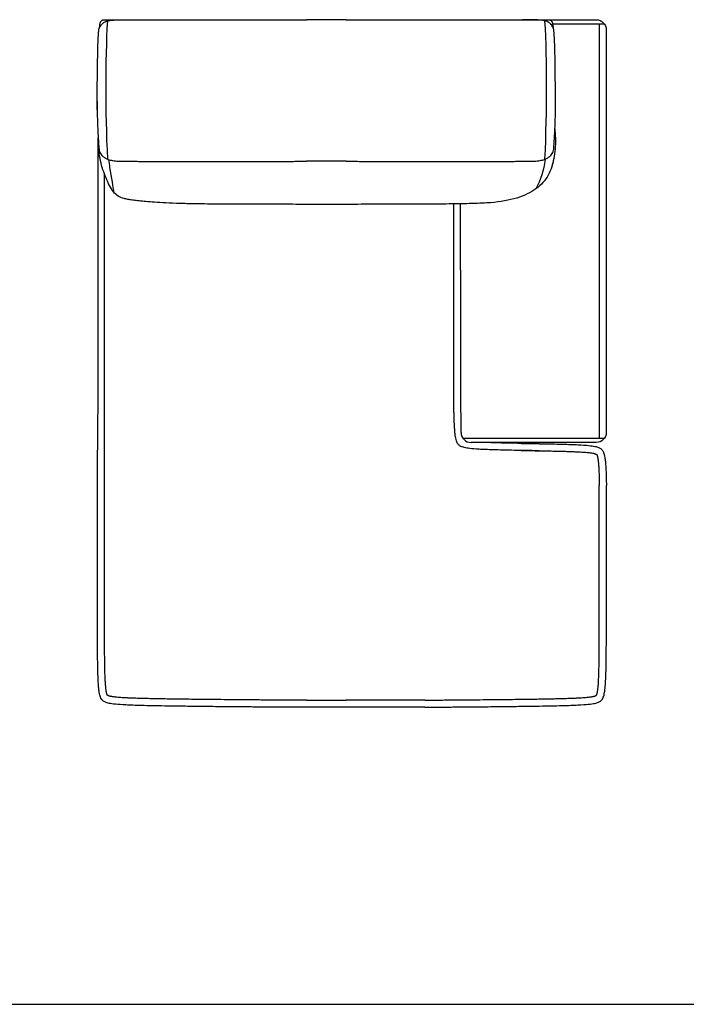
# Model space of a CAD drawing. Units: millimetres. Extents: x -24384 to 95663, y -22588 to -1470.
# Drawn here: x 15411 to 17059, y -9033 to -6598 of the extents above; entities that cross this region are included whole.
import ezdxf

# ---------------------------------------------------------------- set-up
doc = ezdxf.new("R2010")
doc.units = ezdxf.units.MM
doc.layers.add('03_LINEA FINA', color=254, linetype='Continuous', true_color=0xbebebe)

msp = doc.modelspace()

# ---------------------------------------------------------------- linework, layer by layer
at = {"layer": '03_LINEA FINA'}
msp.add_line((16726.5, -6608.3), (16856.1, -6608.3), dxfattribs=at)
for points in [[(16716.6, -6598.3), (16836.1, -6598.3)], [(16843.8, -6608.3), (16843.8, -7633.6)], [(16861.1, -6623.3), (16861.1, -7618.6)], [(12114.5, -9032.7), (24050, -9032.7)]]:
    msp.add_lwpolyline(points, dxfattribs=at)
at = {"layer": '03_LINEA FINA', "extrusion": (0, 0, -1)}
for centre, start, end in [((-16836.1, -6623.3), 90, 180), ((-16836.1, -7618.6), 180, 270)]:
    msp.add_arc(centre, 25, start, end, dxfattribs=at)
at = {"layer": '03_LINEA FINA'}
msp.add_arc((16527, -7618.6), 25, 180, 270, dxfattribs=at)
for points, knots in [([(15602.4, -6821.4), (15602.7, -6724.6), (15604.5, -6624.6), (15608.9, -6615.8), (15612.7, -6610.5), (15616.5, -6606.8), (15619.8, -6604.3), (15623.6, -6601.9), (15630.7, -6600.1), (15641, -6599.1), (15655, -6598.4), (15670.6, -6598.2), (15684, -6598.3)], [2.975128, 2.975128, 2.975128, 2.975128, 13.832815, 24.690503, 37.035754, 43.20838, 49.381005, 55.553631, 61.726257, 64.81257, 67.898883, 74.071508, 74.071508, 74.071508, 74.071508]), ([(15608.6, -6616.7), (15608.6, -6615.2), (15608.7, -6612.3), (15609.2, -6608.6), (15609.9, -6606), (15610.6, -6604.2), (15611.2, -6602.9), (15611.9, -6601.9), (15612.7, -6600.9), (15613.5, -6600.3), (15614.1, -6599.8), (15614.6, -6599.5), (15615.1, -6599.3), (15615.6, -6599), (15616.2, -6598.8), (15616.7, -6598.7), (15617, -6598.6), (15617.3, -6598.5), (15617.7, -6598.5), (15617.9, -6598.5), (15618.1, -6598.4), (15618.3, -6598.4), (15618.4, -6598.4), (15618.6, -6598.4), (15618.7, -6598.4), (15618.8, -6598.4), (15618.9, -6598.4), (15619, -6598.4), (15619.1, -6598.4), (15619.1, -6598.4), (15619.1, -6598.4), (15619.2, -6598.4), (15619.2, -6598.4), (15619.2, -6598.4), (15619.2, -6598.4), (15619.4, -6598.4), (15619.8, -6598.4), (15620.3, -6598.4), (15620.9, -6598.4), (15621.6, -6598.4), (15622.4, -6598.4), (15623.5, -6598.4), (15624.6, -6598.4), (15626, -6598.4), (15627.8, -6598.4), (15629.9, -6598.4), (15632.7, -6598.4), (15636.3, -6598.4), (15640.5, -6598.4), (15644.8, -6598.4), (15649.1, -6598.4), (15654.8, -6598.4), (15662, -6598.4), (15670.6, -6598.4), (15679.2, -6598.4), (15690.8, -6598.3), (15705.2, -6598.3), (15722.6, -6598.3), (15740, -6598.3), (15757.4, -6598.3), (15774.8, -6598.3), (15798.1, -6598.3), (15827.1, -6598.3), (15861.8, -6598.3), (15896.5, -6598.2), (15931, -6598.2), (15976.8, -6598.2), (16022.3, -6598.2), (16067.6, -6598.1), (16096.3, -6598.1), (16113.7, -6598.1), (16119.8, -6598.1)], [0, 0, 0, 0, 0.064926, 0.129852, 0.194778, 0.227241, 0.259704, 0.292167, 0.324629, 0.357092, 0.373324, 0.389555, 0.405787, 0.422018, 0.43825, 0.454481, 0.462597, 0.470713, 0.478829, 0.486944, 0.491002, 0.49506, 0.499118, 0.503176, 0.507234, 0.509263, 0.511291, 0.51332, 0.514335, 0.515349, 0.516364, 0.517378, 0.517885, 0.518393, 0.5189, 0.519407, 0.615305, 0.711203, 0.807101, 0.902999, 1.094796, 1.286592, 1.478388, 1.670184, 2.053776, 2.437368, 2.820961, 3.588145, 4.35533, 5.122514, 5.889699, 6.656883, 8.191252, 9.725621, 11.25999, 12.794359, 15.863097, 18.931835, 22.000573, 25.069311, 28.138048, 31.206786, 37.344262, 43.481738, 49.619214, 55.75669, 61.894165, 74.169117, 80.306593, 86.444069, 89.779298, 89.779298, 89.779298, 89.779298]), ([(16218.1, -6598.1), (16224, -6598.1), (16241.3, -6598.1), (16269.8, -6598.1), (16315.1, -6598.2), (16360.7, -6598.2), (16406.5, -6598.2), (16441, -6598.2), (16475.7, -6598.3), (16510.5, -6598.3), (16539.6, -6598.3), (16562.8, -6598.3), (16580.3, -6598.3), (16597.7, -6598.3), (16615.2, -6598.3), (16632.6, -6598.3), (16647, -6598.3), (16658.6, -6598.4), (16667.2, -6598.4), (16675.9, -6598.4), (16683, -6598.4), (16688.8, -6598.4), (16693, -6598.4), (16697.3, -6598.4), (16701.6, -6598.4), (16705.2, -6598.4), (16708, -6598.4), (16710.1, -6598.4), (16711.9, -6598.4), (16713.3, -6598.4), (16714.4, -6598.4), (16715.5, -6598.4), (16716.3, -6598.4), (16717, -6598.4), (16717.6, -6598.4), (16718.1, -6598.4), (16718.5, -6598.4), (16718.7, -6598.4), (16718.7, -6598.4), (16718.7, -6598.4), (16718.7, -6598.4), (16718.8, -6598.4), (16718.8, -6598.4), (16718.8, -6598.4), (16718.9, -6598.4), (16719, -6598.4), (16719.1, -6598.4), (16719.2, -6598.4), (16719.3, -6598.4), (16719.5, -6598.4), (16719.6, -6598.4), (16719.8, -6598.4), (16720, -6598.5), (16720.3, -6598.5), (16720.6, -6598.5), (16720.9, -6598.6), (16721.3, -6598.7), (16721.7, -6598.8), (16722.3, -6599), (16722.8, -6599.3), (16723.3, -6599.5), (16723.8, -6599.8), (16724.5, -6600.3), (16725.2, -6600.9), (16726, -6601.9), (16726.7, -6602.9), (16727.3, -6604.2), (16728, -6606), (16728.7, -6608.6), (16729.2, -6612.3), (16729.4, -6615.2), (16729.4, -6616.7)], [107.756247, 107.756247, 107.756247, 107.756247, 110.993972, 117.131448, 123.268924, 135.543875, 141.681351, 147.818827, 153.956303, 160.093779, 166.231255, 169.299992, 172.36873, 175.437468, 178.506206, 181.574944, 184.643682, 186.178051, 187.71242, 189.246789, 190.781158, 191.548342, 192.315527, 193.082711, 193.849896, 194.61708, 195.000673, 195.384265, 195.767857, 195.959653, 196.151449, 196.343245, 196.535041, 196.63094, 196.726838, 196.822736, 196.918634, 196.919141, 196.919648, 196.920155, 196.920663, 196.921677, 196.922692, 196.923706, 196.924721, 196.926749, 196.928778, 196.930807, 196.934865, 196.938923, 196.942981, 196.947039, 196.951097, 196.959212, 196.967328, 196.975444, 196.98356, 196.999791, 197.016023, 197.032254, 197.048486, 197.064717, 197.080948, 197.113411, 197.145874, 197.178337, 197.2108, 197.243263, 197.308189, 197.373115, 197.438041, 197.438041, 197.438041, 197.438041]), ([(16735.5, -6821.4), (16735.2, -6724.6), (16733.5, -6624.6), (16729.1, -6615.8), (16725.2, -6610.5), (16721.4, -6606.8), (16718.1, -6604.3), (16714.3, -6601.9), (16707.2, -6600.1), (16696.9, -6599.1), (16682.9, -6598.4), (16667.2, -6598.2), (16653.8, -6598.3)], [2.975128, 2.975128, 2.975128, 2.975128, 13.832815, 24.690503, 37.035754, 43.20838, 49.381005, 55.553631, 61.726257, 64.81257, 67.898883, 74.071508, 74.071508, 74.071508, 74.071508]), ([(15602.3, -6799.6), (15602.4, -6851.9), (15605, -6888.7), (15606.2, -6911.7), (15607.1, -6920.9), (15608.9, -6927), (15611.9, -6931.6), (15616.2, -6936.2), (15621.5, -6939.9), (15627, -6942.6), (15631.9, -6944.4), (15637.4, -6945.9), (15643.7, -6947), (15650.7, -6947.7), (15659.1, -6947.9), (15668.5, -6948.1), (15677.2, -6948.1), (15687.9, -6948.2), (15700.7, -6948.3), (15716.1, -6948.5), (15737.2, -6948.7), (15762.1, -6948.8), (15788, -6948.9), (15810.8, -6948.9), (15837.3, -6949), (15868, -6948.9), (15903, -6948.9), (15936.2, -6948.8), (15965.2, -6948.8), (15988.3, -6948.7), (16012.7, -6948.6), (16034.2, -6948.6), (16052.2, -6948.5), (16066, -6948.4), (16080.1, -6948.4), (16094.7, -6948.3), (16107.1, -6948.3), (16115.6, -6948.2), (16119, -6948.2), (16119.8, -6948.2)], [-132.867406, -132.867406, -132.867406, -132.867406, -113.886348, -104.395819, -94.90529, -85.414761, -75.924232, -66.433703, -56.943174, -52.19791, -47.452645, -42.707381, -37.962116, -33.216852, -28.471587, -26.098955, -23.726323, -21.35369, -18.981058, -16.608426, -14.235794, -11.863161, -10.676845, -9.490529, -8.304213, -7.117897, -5.931581, -4.745265, -4.152106, -3.558948, -2.96579, -2.372632, -2.076053, -1.779474, -1.482895, -1.186316, -0.889737, -0.741448, -0.692627, -0.692627, -0.692627, -0.692627]), ([(16218.1, -6948.2), (16218.7, -6948.2), (16222, -6948.2), (16230.2, -6948.3), (16242.7, -6948.3), (16257.2, -6948.4), (16271.4, -6948.4), (16285.2, -6948.5), (16303.2, -6948.6), (16324.7, -6948.6), (16349.1, -6948.7), (16372.2, -6948.8), (16401.3, -6948.8), (16434.5, -6948.9), (16469.6, -6948.9), (16500.3, -6949), (16526.8, -6948.9), (16549.7, -6948.9), (16575.6, -6948.8), (16600.6, -6948.7), (16621.7, -6948.5), (16637.1, -6948.3), (16649.9, -6948.2), (16660.6, -6948.1), (16669.3, -6948.1), (16678.7, -6947.9), (16687.1, -6947.7), (16694.2, -6947), (16700.5, -6945.9), (16706, -6944.4), (16710.9, -6942.6), (16716.4, -6939.9), (16721.7, -6936.2), (16726, -6931.6), (16729, -6927), (16730.9, -6920.9), (16731.7, -6911.7), (16732.9, -6888.7), (16735.6, -6851.9), (16735.6, -6799.6)], [1.566672, 1.566672, 1.566672, 1.566672, 1.605135, 1.753424, 2.050003, 2.346582, 2.643161, 2.93974, 3.236319, 3.829477, 4.422635, 5.015793, 5.608951, 6.795268, 7.981584, 9.1679, 10.354216, 11.540532, 12.726848, 15.09948, 17.472113, 19.844745, 22.217377, 24.59001, 26.962642, 29.335274, 34.080539, 38.825803, 43.571068, 48.316332, 53.061597, 57.806861, 67.29739, 76.787919, 86.278448, 95.768977, 105.259506, 114.750035, 133.731093, 133.731093, 133.731093, 133.731093]), ([(16734.2, -6868.2), (16735.7, -6893.9), (16735.5, -6904), (16734.2, -6923.6), (16730.6, -6946.7), (16726.9, -6960.1), (16725, -6966.1)], [-239.356089, -239.356089, -239.356089, -239.356089, -234.366524, -224.601252, -214.83598, -206.51874, -206.51874, -206.51874, -206.51874]), ([(16119.8, -7054.7), (16118.6, -7054.7), (16116.8, -7054.7), (16114.3, -7054.7), (16112.3, -7054.7), (16110.7, -7054.7), (16109.3, -7054.7), (16108.7, -7054.7), (16108.3, -7054.7), (16108.2, -7054.7), (16108.1, -7054.7), (16107.8, -7054.7), (16107.3, -7054.7), (16106.5, -7054.7), (16105.6, -7054.7), (16104.4, -7054.7), (16102.9, -7054.7), (16100.4, -7054.7), (16097.3, -7054.7), (16072.8, -7054.6), (16037.6, -7054.6), (15992.6, -7054.5), (15959.3, -7054.5), (15927.1, -7054.3), (15896.4, -7054.1), (15867.7, -7053.8), (15841.5, -7053.4), (15818.3, -7052.9), (15791, -7052.1), (15763.1, -7050.8), (15737.6, -7049.1), (15717.8, -7047.4), (15701.6, -7045.9), (15688.3, -7044.3), (15677.5, -7042.5), (15665.5, -7039.7), (15653.6, -7034.8), (15642.4, -7024.8), (15632.8, -7008.7), (15621.4, -6982.8), (15611.4, -6956), (15606.4, -6923.6), (15605.1, -6904), (15605, -6893.9), (15605, -6890.6)], [-88.338997, -88.338997, -88.338997, -88.338997, -88.081084, -87.939661, -87.798239, -87.656816, -87.586105, -87.515393, -87.51115, -87.506907, -87.49842, -87.481447, -87.447501, -87.37961, -87.311718, -87.243827, -87.108043, -86.97226, -86.700693, -86.429127, -81.546491, -79.105173, -76.663855, -74.222537, -71.781219, -69.339901, -66.898583, -64.457265, -62.015947, -57.133311, -52.250675, -47.368039, -42.485403, -37.602767, -32.720132, -27.837496, -18.072224, -8.306952, 1.45832, 11.223592, 30.754135, 40.519407, 50.284679, 55.274482, 55.274482, 55.274482, 55.274482]), ([(15630.4, -6943.8), (15631.3, -6950.4), (15636.1, -6983.5), (15641.5, -7012.2), (15643.1, -7024.3)], [5.891144, 5.891144, 5.891144, 5.891144, 7.465807, 13.942262, 13.942262, 13.942262, 13.942262]), ([(16565.6, -7051.3), (16558.5, -7051.6), (16544.9, -7052.2), (16522.3, -7052.9), (16499, -7053.4), (16472.8, -7053.8), (16444.1, -7054.1), (16413.4, -7054.3), (16381.1, -7054.5), (16347.9, -7054.5), (16302.8, -7054.6), (16267.6, -7054.6), (16243.1, -7054.7), (16240, -7054.7), (16237.6, -7054.7), (16236, -7054.7), (16234.8, -7054.7), (16233.9, -7054.7), (16233.1, -7054.7), (16232.6, -7054.7), (16232.3, -7054.7), (16232.2, -7054.7), (16232.1, -7054.7), (16231.8, -7054.7), (16231.1, -7054.7), (16229.8, -7054.7), (16228.1, -7054.7), (16226.2, -7054.7), (16223.5, -7054.7), (16220.8, -7054.7), (16218.8, -7054.7), (16218.1, -7054.7)], [-125.28502, -125.28502, -125.28502, -125.28502, -122.065898, -119.62458, -117.183262, -114.741944, -112.300626, -109.859308, -107.41799, -104.976672, -102.535354, -97.652718, -97.381152, -97.109585, -96.973802, -96.838018, -96.770127, -96.702235, -96.634343, -96.600398, -96.583425, -96.574938, -96.570695, -96.566452, -96.49574, -96.425029, -96.283606, -96.142183, -96.000761, -95.717915, -95.561757, -95.561757, -95.561757, -95.561757]), ([(16052.3, -8298.1), (16051.9, -8298.1), (16051.3, -8298.1), (16050.2, -8298.1), (16049.4, -8298.1), (16048.7, -8298.1), (16048.2, -8298.1), (16047.7, -8298.1), (16047.2, -8298.1), (16046.8, -8298.1), (16046.4, -8298.1), (16046.2, -8298.1), (16045.9, -8298.1), (16045.7, -8298.1), (16045.4, -8298.1), (16045.2, -8298.1), (16045, -8298.1), (16044.9, -8298.1), (16044.8, -8298.1), (16044.7, -8298.1), (16044.6, -8298.1), (16044.5, -8298.1), (16044.5, -8298.1), (16044.4, -8298.1), (16044.4, -8298.1), (16044.3, -8298.1), (16044.3, -8298.1), (16044.3, -8298.1), (16044.2, -8298.1), (16044.2, -8298.1), (16044.2, -8298.1), (16044.2, -8298.1), (16044.2, -8298.1), (16044.2, -8298.1), (16044.2, -8298.1), (16043.8, -8298.1), (16043.1, -8298.1), (16042, -8298.1), (16040.9, -8298.1), (16039.5, -8298.1), (16037.7, -8298), (16035.6, -8298), (16033.5, -8298), (16030.7, -8298), (16027.2, -8298), (16023, -8297.9), (16017.5, -8297.9), (16010.7, -8297.8), (16002.6, -8297.7), (15994.6, -8297.7), (15986.8, -8297.6), (15976.5, -8297.5), (15963.9, -8297.4), (15949.3, -8297.3), (15935, -8297.2), (15916.6, -8297), (15894.7, -8296.8), (15870.1, -8296.5), (15847, -8296.3), (15825.4, -8296), (15805.3, -8295.7), (15780.5, -8295.4), (15752.8, -8294.9), (15724.5, -8294.3), (15700.8, -8293.7), (15681.3, -8293), (15660.1, -8291.9), (15641.6, -8290.3), (15628.5, -8288), (15620.9, -8285.1), (15615.9, -8282), (15612.7, -8278), (15610.6, -8273.9), (15608.9, -8268.4), (15607.4, -8261.1), (15606.2, -8251.8), (15605.3, -8240.1), (15604.5, -8225.7), (15604.1, -8211.2), (15603.8, -8198), (15603.6, -8187.2), (15603.5, -8175.6), (15603.3, -8162.9), (15603.2, -8149.3), (15603.2, -8134.7), (15603.1, -8121.6), (15603.1, -8110.6), (15603.1, -8102.1), (15603.1, -8093.3), (15603.1, -8084.2), (15603.1, -8076.4), (15603.1, -8069.9), (15603.1, -8065), (15603.1, -8060.1), (15603.1, -8055), (15603.1, -8049.9), (15603.1, -8045.6), (15603.1, -8042.1), (15603.1, -8039.4), (15603.1, -8036.8), (15603.1, -8034.5), (15603.1, -8032.7), (15603.1, -8031.4), (15603.1, -8030), (15603.1, -8028.7), (15603.1, -8027.5), (15603.1, -8026.6), (15603.1, -8025.9), (15603.1, -8025.2), (15603.1, -8024.5), (15603.1, -8023.9), (15603.1, -8023), (15603.1, -8022.7), (15603.1, -8022.2), (15603.1, -8021.8), (15603.1, -8021.3), (15603.1, -8020.9), (15603.1, -8020.4), (15603.1, -8020), (15603.1, -8019.4), (15603.1, -8018.6), (15603.1, -8017.7), (15603.1, -8016.8), (15603.1, -8015.6), (15603.1, -8014.1), (15603.1, -8012.3), (15603.1, -8010.5), (15603.1, -8008.6), (15603.1, -8006.8), (15603.1, -8004.4), (15603.1, -8001.4), (15603.1, -7997.8), (15603.1, -7994.2), (15603.1, -7990.5), (15603.1, -7985.7), (15603.1, -7979.7), (15603.1, -7972.4), (15603.1, -7965.2), (15603.1, -7957.9), (15603.1, -7950.7), (15603.1, -7943.4), (15603.1, -7933.8), (15603.1, -7921.7), (15603.1, -7907.2), (15603.1, -7892.7), (15603.1, -7878.2), (15603.1, -7863.7), (15603.1, -7844.4), (15603.1, -7820.2), (15603.1, -7791.2), (15603.1, -7762.2), (15603.1, -7733.3), (15603.1, -7704.3), (15605, -7528.5)], [1, 1, 1, 1, 2.034435, 3.06887, 4.103305, 4.620523, 5.137741, 5.654958, 6.172176, 6.689393, 6.948002, 7.206611, 7.46522, 7.723828, 7.982437, 8.241046, 8.37035, 8.499655, 8.628959, 8.758263, 8.822916, 8.887568, 8.95222, 9.016872, 9.081524, 9.113851, 9.146177, 9.178503, 9.194666, 9.210829, 9.226992, 9.243155, 9.251236, 9.259318, 9.2674, 9.275481, 9.624919, 9.974358, 10.323796, 10.673235, 11.372112, 12.070989, 12.769865, 13.468742, 14.866496, 16.26425, 17.662004, 20.457511, 23.253018, 26.048526, 28.844033, 31.639541, 37.230556, 42.821571, 48.412586, 54.003601, 65.185631, 76.367661, 87.549691, 98.731721, 109.913751, 121.095781, 143.45984, 165.8239, 188.18796, 210.55202, 232.91608, 277.6442, 322.37232, 367.100439, 411.828559, 434.192619, 456.556679, 478.920739, 501.284799, 523.648859, 546.012918, 568.376978, 590.741038, 601.923068, 613.105098, 624.287128, 635.469158, 646.651188, 657.833218, 669.015248, 674.606263, 680.197278, 685.788293, 691.379308, 696.970323, 699.76583, 702.561338, 705.356845, 708.152353, 710.94786, 713.743368, 715.141121, 716.538875, 717.936629, 719.334383, 720.033259, 720.732136, 721.431013, 722.12989, 722.828767, 723.178205, 723.527644, 723.877082, 724.226521, 724.575959, 724.925398, 725.378345, 725.831293, 726.284241, 726.737189, 727.190137, 727.643084, 728.096032, 728.54898, 729.454876, 730.360771, 731.266667, 732.172563, 733.984354, 735.796145, 737.607936, 739.419728, 741.231519, 743.04331, 746.666892, 750.290475, 753.914057, 757.53764, 761.161222, 768.408387, 775.655552, 782.902717, 790.149882, 797.397047, 804.644212, 811.891377, 826.385707, 840.880037, 855.374367, 869.868697, 884.363027, 898.857357, 927.846017, 956.834677, 985.823337, 1014.811997, 1188.743956, 1188.743956, 1188.743956, 1188.743956]), ([(16695.1, -7664), (16692.1, -7663.9), (16682.6, -7663.8), (16661.1, -7663.5), (16633.4, -7663), (16605.2, -7662.4), (16581.5, -7661.8), (16561.9, -7661.1), (16540.7, -7660), (16522.2, -7658.5), (16509.2, -7656.1), (16501.6, -7653.2), (16496.6, -7650.2), (16493.4, -7646.1), (16491.3, -7642), (16489.6, -7636.5), (16488.1, -7629.2), (16486.9, -7619.9), (16486, -7608.2), (16485.2, -7593.8), (16484.8, -7579.4), (16484.5, -7567.6), (16484.4, -7562.1), (16484.4, -7560)], [1192.669829, 1192.669829, 1192.669829, 1192.669829, 1197.673755, 1208.855785, 1231.219845, 1253.583905, 1275.947965, 1298.312025, 1320.676084, 1365.404204, 1410.132324, 1454.860444, 1499.588564, 1521.952624, 1544.316683, 1566.680743, 1589.044803, 1611.408863, 1633.772923, 1656.136983, 1678.501043, 1689.683073, 1695.97208, 1695.97208, 1695.97208, 1695.97208]), ([(16052.3, -8280.6), (16050.9, -8280.6), (16049.3, -8280.6), (16047.2, -8280.6), (16046.2, -8280.6), (16045.4, -8280.6), (16044.8, -8280.6), (16044.5, -8280.6), (16044.3, -8280.6), (16042.8, -8280.6), (16039.7, -8280.6), (16033.6, -8280.5), (16026.1, -8280.4), (16017, -8280.4), (16004.9, -8280.3), (15989.8, -8280.1), (15967.1, -8279.9), (15939.9, -8279.7), (15900.4, -8279.3), (15855.7, -8278.9), (15814.6, -8278.4), (15785.5, -8278), (15766.3, -8277.7), (15748.8, -8277.3), (15732.8, -8277), (15718.3, -8276.7), (15704.8, -8276.3), (15692.7, -8275.9), (15681.9, -8275.5), (15672.8, -8275), (15664.7, -8274.6), (15657.7, -8274.1), (15651.6, -8273.6), (15646.5, -8273.1), (15642.1, -8272.5), (15639, -8272), (15636.9, -8271.6), (15635.6, -8271.4), (15634.4, -8271.1), (15633.3, -8270.8), (15632.4, -8270.6), (15631.4, -8270.3), (15630.5, -8269.9), (15629.7, -8269.6), (15629.1, -8269.4), (15628.7, -8269.2), (15628.3, -8269), (15628, -8268.8), (15627.8, -8268.7), (15627.7, -8268.6), (15627.6, -8268.6), (15627.6, -8268.5), (15627.6, -8268.5), (15627.5, -8268.5), (15627.4, -8268.3), (15627.3, -8268.1), (15627.1, -8267.7), (15626.9, -8267.2), (15626.7, -8266.5), (15626.3, -8265.5), (15625.9, -8264), (15625.5, -8262.2), (15625.1, -8260.1), (15624.7, -8257.6), (15624.3, -8254.8), (15623.9, -8251.6), (15623.5, -8248.1), (15623.2, -8244.2), (15622.9, -8239.9), (15622.6, -8235.3), (15622.3, -8230.2), (15622, -8224.5), (15621.7, -8216), (15621.4, -8204.3), (15621.1, -8189.3), (15620.9, -8172.2), (15620.7, -8153.1), (15620.7, -8135.7), (15620.6, -8120.8), (15620.6, -8108.6), (15620.6, -8096), (15620.6, -8082.5), (15620.6, -8071), (15620.6, -8061.5), (15620.5, -8054.2), (15620.5, -8047.9), (15620.5, -8042.7), (15620.5, -8038.8), (15620.5, -8034.9), (15620.5, -8031.6), (15620.5, -8029), (15620.5, -8027.4), (15620.5, -8026.1), (15620.5, -8025.1), (15620.5, -8024.3), (15620.5, -8023.7), (15620.5, -8023.4), (15620.5, -8023.3), (15620.5, -8023.2), (15620.5, -8022.4), (15620.5, -8021), (15620.5, -8018), (15620.5, -8012.9), (15620.5, -8005.7), (15620.5, -7996.9), (15620.5, -7985.3), (15620.5, -7970.7), (15620.5, -7947.4), (15620.5, -7918.3), (15620.5, -7883.3), (15620.5, -7848.3), (15620.5, -7801.7), (15620.5, -7766.8), (15620.5, -7618.2)], [1, 1, 1, 1, 5.071418, 6.089272, 7.107127, 8.124981, 8.633908, 8.888372, 9.015604, 9.142836, 13.762433, 18.382031, 27.621226, 36.860422, 46.099617, 64.578008, 83.056398, 115.363252, 147.670105, 203.595355, 251.48877, 272.630089, 292.010784, 309.713062, 325.818796, 340.408829, 353.563902, 366.595493, 376.983544, 386.182591, 394.26874, 401.316412, 407.397591, 412.581764, 416.936253, 420.527931, 422.059127, 423.426448, 424.640338, 425.712846, 426.657878, 427.491683, 428.905084, 429.531179, 430.138058, 430.689193, 431.071482, 431.381048, 431.620443, 431.783221, 431.891502, 431.891502, 431.891502, 431.91298, 432.162351, 432.385329, 432.673042, 433.457096, 433.958951, 435.093903, 436.618387, 438.463945, 440.636427, 443.141352, 445.984759, 449.173882, 452.716442, 456.621752, 460.899536, 465.560677, 470.616607, 476.079359, 482.836889, 496.039388, 511.088712, 528.096362, 547.178422, 568.45216, 580.244419, 592.036678, 605.044449, 618.05222, 632.335939, 639.477799, 646.619659, 654.429933, 658.33507, 662.240207, 666.145344, 670.050481, 672.00305, 673.955618, 674.931902, 675.908187, 676.884471, 677.372613, 677.616684, 677.73872, 677.799737, 677.860755, 680.008179, 682.155602, 686.45045, 695.040144, 703.629838, 712.219533, 729.398922, 746.578311, 780.937088, 815.295866, 849.654644, 884.013421, 952.730977, 952.730977, 952.730977, 952.730977]), ([(16695.3, -7646.5), (16692.4, -7646.4), (16682.5, -7646.3), (16666.2, -7646.1), (16647, -7645.8), (16629.4, -7645.4), (16613.5, -7645.1), (16599, -7644.8), (16585.5, -7644.4), (16573.8, -7644), (16566.4, -7643.7), (16563.3, -7643.6)], [1276.963004, 1276.963004, 1276.963004, 1276.963004, 1285.912114, 1307.053433, 1326.434128, 1344.136406, 1360.24214, 1374.832173, 1387.987246, 1401.018837, 1410.281839, 1410.281839, 1410.281839, 1410.281839]), ([(16650.4, -7663.3), (16653.4, -7663.4), (16663.3, -7663.5), (16679.6, -7663.7), (16698.7, -7664), (16716.3, -7664.3), (16732.3, -7664.7), (16746.8, -7665), (16760.2, -7665.4), (16772.3, -7665.8), (16783.1, -7666.2), (16792.3, -7666.7), (16800.4, -7667.1), (16807.4, -7667.6), (16813.4, -7668.1), (16818.6, -7668.6), (16822.9, -7669.2), (16826, -7669.6), (16828.2, -7670), (16829.5, -7670.3), (16830.7, -7670.6), (16831.7, -7670.8), (16832.7, -7671.1), (16833.7, -7671.4), (16834.6, -7671.7), (16835.4, -7672.1), (16835.9, -7672.3), (16836.4, -7672.5), (16836.8, -7672.7), (16837, -7672.9), (16837.2, -7673), (16837.4, -7673.1), (16837.5, -7673.1), (16837.5, -7673.1), (16837.5, -7673.1), (16837.5, -7673.2), (16837.6, -7673.4), (16837.7, -7673.6), (16837.9, -7674), (16838.1, -7674.5), (16838.4, -7675.2), (16838.7, -7676.2), (16839.1, -7677.7), (16839.5, -7679.5), (16840, -7681.6), (16840.4, -7684.1), (16840.8, -7686.9), (16841.2, -7690.1), (16841.5, -7693.6), (16841.9, -7697.5), (16842.2, -7701.7), (16842.5, -7706.4), (16842.8, -7711.5), (16843, -7717.2), (16843.3, -7725.7), (16843.6, -7736.7), (16843.8, -7745.4), (16843.9, -7749.8)], [1276.963004, 1276.963004, 1276.963004, 1276.963004, 1285.912114, 1307.053433, 1326.434128, 1344.136406, 1360.24214, 1374.832173, 1387.987246, 1401.018837, 1411.406888, 1420.605935, 1428.692084, 1435.739756, 1441.820935, 1447.005108, 1451.359597, 1454.951275, 1456.482471, 1457.849792, 1459.063682, 1460.13619, 1461.081222, 1461.915027, 1463.328428, 1463.954523, 1464.561402, 1465.112537, 1465.494827, 1465.804393, 1466.043788, 1466.206565, 1466.314846, 1466.314846, 1466.314846, 1466.336324, 1466.585695, 1466.808673, 1467.096386, 1467.88044, 1468.382295, 1469.517247, 1471.041731, 1472.887289, 1475.059771, 1477.564696, 1480.408103, 1483.597226, 1487.139786, 1491.045096, 1495.32288, 1499.984021, 1505.039951, 1510.502703, 1517.260233, 1530.462732, 1543.497479, 1543.497479, 1543.497479, 1543.497479]), ([(16650.7, -7645.8), (16653.7, -7645.9), (16663.2, -7646), (16684.6, -7646.3), (16712.3, -7646.8), (16740.5, -7647.3), (16764.2, -7648), (16783.8, -7648.7), (16805, -7649.8), (16823.5, -7651.3), (16836.6, -7653.7), (16844.2, -7656.6), (16849.1, -7659.6), (16852.4, -7663.7), (16854.4, -7667.8), (16856.2, -7673.3), (16857.6, -7680.6), (16858.8, -7689.9), (16859.8, -7701.6), (16860.5, -7716), (16861, -7730.4), (16861.2, -7742.2), (16861.3, -7747.7), (16861.4, -7749.8)], [1192.669829, 1192.669829, 1192.669829, 1192.669829, 1197.673755, 1208.855785, 1231.219845, 1253.583905, 1275.947965, 1298.312025, 1320.676084, 1365.404204, 1410.132324, 1454.860444, 1499.588564, 1521.952624, 1544.316683, 1566.680743, 1589.044803, 1611.408863, 1633.772923, 1656.136983, 1678.501043, 1689.683073, 1695.97208, 1695.97208, 1695.97208, 1695.97208]), ([(16843.3, -8191.9), (16843.3, -8191.3), (16843.4, -8184.9), (16843.5, -8172.2), (16843.7, -8153.1), (16843.8, -8135.7), (16843.8, -8120.8), (16843.8, -8108.6), (16843.9, -8096), (16843.9, -8082.5), (16843.9, -8071), (16843.9, -8061.5), (16843.9, -8054.2), (16843.9, -8047.9), (16843.9, -8042.7), (16843.9, -8038.8), (16843.9, -8034.9), (16843.9, -8031.6), (16843.9, -8029), (16843.9, -8027.4), (16843.9, -8026.1), (16843.9, -8025.1), (16843.9, -8024.3), (16843.9, -8023.7), (16843.9, -8023.4), (16843.9, -8023.3), (16843.9, -8023.2), (16843.9, -8022.4), (16843.9, -8021), (16843.9, -8018), (16843.9, -8012.9), (16843.9, -8005.7), (16843.9, -7996.9), (16843.9, -7985.3), (16843.9, -7970.7), (16843.9, -7947.4), (16843.9, -7918.3), (16843.9, -7883.3), (16843.9, -7848.3), (16843.9, -7806.1), (16843.9, -7749.8)], [1543.497479, 1543.497479, 1543.497479, 1543.497479, 1545.512057, 1562.519706, 1581.601766, 1602.875504, 1614.667763, 1626.460022, 1639.467793, 1652.475564, 1666.759283, 1673.901143, 1681.043003, 1688.853277, 1692.758414, 1696.663551, 1700.568688, 1704.473825, 1706.426394, 1708.378962, 1709.355246, 1710.331531, 1711.307815, 1711.795957, 1712.040028, 1712.162064, 1712.223082, 1712.284099, 1714.431523, 1716.578946, 1720.873794, 1729.463488, 1738.053183, 1746.642877, 1763.822266, 1781.001655, 1815.360432, 1849.71921, 1884.077988, 1974.308223, 1974.308223, 1974.308223, 1974.308223]), ([(16860.7, -8191.9), (16860.8, -8190.3), (16860.9, -8185.1), (16861, -8175.6), (16861.1, -8162.9), (16861.2, -8149.3), (16861.3, -8134.7), (16861.3, -8121.6), (16861.3, -8110.6), (16861.3, -8102.1), (16861.4, -8093.3), (16861.4, -8084.2), (16861.4, -8076.4), (16861.4, -8069.9), (16861.4, -8065), (16861.4, -8060.1), (16861.4, -8055), (16861.4, -8049.9), (16861.4, -8045.6), (16861.4, -8042.1), (16861.4, -8039.4), (16861.4, -8036.8), (16861.4, -8034.5), (16861.4, -8032.7), (16861.4, -8031.4), (16861.4, -8030), (16861.4, -8028.7), (16861.4, -8027.5), (16861.4, -8026.6), (16861.4, -8025.9), (16861.4, -8025.2), (16861.4, -8024.5), (16861.4, -8023.9), (16861.4, -8023), (16861.4, -8022.7), (16861.4, -8022.2), (16861.4, -8021.8), (16861.4, -8021.3), (16861.4, -8020.9), (16861.4, -8020.4), (16861.4, -8020), (16861.4, -8019.4), (16861.4, -8018.6), (16861.4, -8017.7), (16861.4, -8016.8), (16861.4, -8015.6), (16861.4, -8014.1), (16861.4, -8012.3), (16861.4, -8010.5), (16861.4, -8008.6), (16861.4, -8006.8), (16861.4, -8004.4), (16861.4, -8001.4), (16861.4, -7997.8), (16861.4, -7994.2), (16861.4, -7990.5), (16861.4, -7985.7), (16861.4, -7979.7), (16861.4, -7972.4), (16861.4, -7965.2), (16861.4, -7957.9), (16861.4, -7950.7), (16861.4, -7943.4), (16861.4, -7933.8), (16861.4, -7921.7), (16861.4, -7907.2), (16861.4, -7892.7), (16861.4, -7878.2), (16861.4, -7863.7), (16861.4, -7844.4), (16861.4, -7820.2), (16861.4, -7791.2), (16861.4, -7762.2), (16861.4, -7754.5), (16861.4, -7750.3), (16861.4, -7749.8)], [1695.97208, 1695.97208, 1695.97208, 1695.97208, 1700.865103, 1712.047133, 1723.229163, 1734.411192, 1745.593222, 1756.775252, 1762.366267, 1767.957282, 1773.548297, 1779.139312, 1784.730327, 1787.525835, 1790.321342, 1793.11685, 1795.912357, 1798.707865, 1801.503372, 1802.901126, 1804.29888, 1805.696633, 1807.094387, 1807.793264, 1808.492141, 1809.191018, 1809.889895, 1810.588771, 1810.93821, 1811.287648, 1811.637087, 1811.986525, 1812.335964, 1812.685402, 1813.13835, 1813.591298, 1814.044246, 1814.497193, 1814.950141, 1815.403089, 1815.856037, 1816.308985, 1817.21488, 1818.120776, 1819.026671, 1819.932567, 1821.744358, 1823.55615, 1825.367941, 1827.179732, 1828.991523, 1830.803315, 1834.426897, 1838.050479, 1841.674062, 1845.297644, 1848.921227, 1856.168392, 1863.415557, 1870.662722, 1877.909887, 1885.157052, 1892.404217, 1899.651382, 1914.145712, 1928.640042, 1943.134372, 1957.628702, 1972.123032, 1986.617361, 2015.606021, 2044.594681, 2073.583341, 2102.572001, 2106.577734, 2106.577734, 2106.577734, 2106.577734]), ([(16412.2, -8298.1), (16412.5, -8298.1), (16413.2, -8298.1), (16414.2, -8298.1), (16415, -8298.1), (16415.7, -8298.1), (16416.2, -8298.1), (16416.7, -8298.1), (16417.2, -8298.1), (16417.7, -8298.1), (16418, -8298.1), (16418.3, -8298.1), (16418.5, -8298.1), (16418.8, -8298.1), (16419, -8298.1), (16419.2, -8298.1), (16419.4, -8298.1), (16419.5, -8298.1), (16419.7, -8298.1), (16419.8, -8298.1), (16419.8, -8298.1), (16419.9, -8298.1), (16420, -8298.1), (16420, -8298.1), (16420.1, -8298.1), (16420.1, -8298.1), (16420.2, -8298.1), (16420.2, -8298.1), (16420.2, -8298.1), (16420.2, -8298.1), (16420.2, -8298.1), (16420.3, -8298.1), (16420.3, -8298.1), (16420.3, -8298.1), (16420.3, -8298.1), (16420.6, -8298.1), (16421.4, -8298.1), (16422.4, -8298.1), (16423.5, -8298.1), (16424.9, -8298.1), (16426.7, -8298), (16428.8, -8298), (16431, -8298), (16433.8, -8298), (16437.3, -8298), (16441.4, -8297.9), (16446.9, -8297.9), (16453.8, -8297.8), (16461.8, -8297.7), (16469.8, -8297.7), (16477.6, -8297.6), (16487.9, -8297.5), (16500.5, -8297.4), (16515.2, -8297.3), (16529.4, -8297.2), (16547.8, -8297), (16569.7, -8296.8), (16594.4, -8296.5), (16617.5, -8296.3), (16639, -8296), (16659.1, -8295.7), (16684, -8295.4), (16711.7, -8294.9), (16739.9, -8294.3), (16763.6, -8293.7), (16783.2, -8293), (16804.4, -8291.9), (16822.9, -8290.3), (16835.9, -8288), (16843.6, -8285.1), (16848.5, -8282), (16851.7, -8278), (16853.8, -8273.9), (16855.5, -8268.4), (16857, -8261.1), (16858.2, -8251.8), (16859.1, -8240.1), (16859.9, -8225.7), (16860.4, -8211.2), (16860.6, -8199.5), (16860.7, -8194), (16860.7, -8191.9)], [1088.760005, 1088.760005, 1088.760005, 1088.760005, 1089.79444, 1090.828875, 1091.86331, 1092.380527, 1092.897745, 1093.414963, 1093.93218, 1094.449398, 1094.708007, 1094.966615, 1095.225224, 1095.483833, 1095.742442, 1096.00105, 1096.130355, 1096.259659, 1096.388964, 1096.518268, 1096.58292, 1096.647572, 1096.712225, 1096.776877, 1096.841529, 1096.873855, 1096.906181, 1096.938507, 1096.95467, 1096.970833, 1096.986996, 1097.003159, 1097.011241, 1097.019323, 1097.027404, 1097.035486, 1097.384924, 1097.734362, 1098.083801, 1098.433239, 1099.132116, 1099.830993, 1100.52987, 1101.228747, 1102.626501, 1104.024254, 1105.422008, 1108.217516, 1111.013023, 1113.808531, 1116.604038, 1119.399545, 1124.99056, 1130.581575, 1136.17259, 1141.763605, 1152.945635, 1164.127665, 1175.309695, 1186.491725, 1197.673755, 1208.855785, 1231.219845, 1253.583905, 1275.947965, 1298.312025, 1320.676084, 1365.404204, 1410.132324, 1454.860444, 1499.588564, 1521.952624, 1544.316683, 1566.680743, 1589.044803, 1611.408863, 1633.772923, 1656.136983, 1678.501043, 1689.683073, 1695.97208, 1695.97208, 1695.97208, 1695.97208]), ([(16412.2, -8280.6), (16413.5, -8280.6), (16415.2, -8280.6), (16417.2, -8280.6), (16418.2, -8280.6), (16419, -8280.6), (16419.6, -8280.6), (16419.9, -8280.6), (16420.1, -8280.6), (16421.7, -8280.6), (16424.8, -8280.6), (16430.8, -8280.5), (16438.4, -8280.4), (16447.4, -8280.4), (16459.5, -8280.3), (16474.7, -8280.1), (16497.3, -8279.9), (16524.6, -8279.7), (16564.1, -8279.3), (16608.7, -8278.9), (16649.8, -8278.4), (16678.9, -8278), (16698.1, -8277.7), (16715.7, -8277.3), (16731.6, -8277), (16746.1, -8276.7), (16759.6, -8276.3), (16771.7, -8275.9), (16782.5, -8275.5), (16791.7, -8275), (16799.7, -8274.6), (16806.8, -8274.1), (16812.8, -8273.6), (16818, -8273.1), (16822.3, -8272.5), (16825.4, -8272), (16827.5, -8271.6), (16828.9, -8271.4), (16830.1, -8271.1), (16831.1, -8270.8), (16832, -8270.6), (16833, -8270.3), (16833.9, -8269.9), (16834.8, -8269.6), (16835.3, -8269.4), (16835.8, -8269.2), (16836.1, -8269), (16836.4, -8268.8), (16836.6, -8268.7), (16836.8, -8268.6), (16836.8, -8268.6), (16836.9, -8268.5), (16836.9, -8268.5), (16836.9, -8268.5), (16837, -8268.3), (16837.1, -8268.1), (16837.3, -8267.7), (16837.5, -8267.2), (16837.8, -8266.5), (16838.1, -8265.5), (16838.5, -8264), (16838.9, -8262.2), (16839.3, -8260.1), (16839.8, -8257.6), (16840.2, -8254.8), (16840.6, -8251.6), (16840.9, -8248.1), (16841.3, -8244.2), (16841.6, -8239.9), (16841.9, -8235.3), (16842.1, -8230.2), (16842.4, -8224.5), (16842.7, -8216), (16843, -8205), (16843.2, -8196.3), (16843.3, -8191.9)], [1035.423344, 1035.423344, 1035.423344, 1035.423344, 1039.494762, 1040.512616, 1041.530471, 1042.548325, 1043.057252, 1043.311716, 1043.438948, 1043.56618, 1048.185777, 1052.805375, 1062.04457, 1071.283766, 1080.522961, 1099.001352, 1117.479742, 1149.786596, 1182.093449, 1238.018699, 1285.912114, 1307.053433, 1326.434128, 1344.136406, 1360.24214, 1374.832173, 1387.987246, 1401.018837, 1411.406888, 1420.605935, 1428.692084, 1435.739756, 1441.820935, 1447.005108, 1451.359597, 1454.951275, 1456.482471, 1457.849792, 1459.063682, 1460.13619, 1461.081222, 1461.915027, 1463.328428, 1463.954523, 1464.561402, 1465.112537, 1465.494827, 1465.804393, 1466.043788, 1466.206565, 1466.314846, 1466.314846, 1466.314846, 1466.336324, 1466.585695, 1466.808673, 1467.096386, 1467.88044, 1468.382295, 1469.517247, 1471.041731, 1472.887289, 1475.059771, 1477.564696, 1480.408103, 1483.597226, 1487.139786, 1491.045096, 1495.32288, 1499.984021, 1505.039951, 1510.502703, 1517.260233, 1530.462732, 1543.497479, 1543.497479, 1543.497479, 1543.497479])]:
    msp.add_open_spline(points, degree=3, knots=knots, dxfattribs=at)
for points, degree in [([(15628.5, -6943.2), (15622.8, -6817.7), (15622.8, -6703.5), (15628.4, -6600.8)], 3), ([(16218.1, -6598.1), (16191.9, -6598.1), (16146, -6598.1), (16119.8, -6598.1)], 3), ([(16709.4, -6943.2), (16715.1, -6817.7), (16715.1, -6703.5), (16709.5, -6600.8)], 3), ([(15605, -7528.5), (15605, -7209.6), (15605, -6890.7)], 2), ([(16218.1, -6948.2), (16191.9, -6948.1), (16146, -6948.1), (16119.8, -6948.2)], 3), ([(16730.9, -6943.3), (16728.2, -6959.8), (16717.4, -6989), (16685, -7021.6), (16635.7, -7043), (16591, -7049.8), (16565.6, -7051.3)], 3), ([(16710.3, -6943.8), (16706.2, -6970.7), (16698.5, -6994.7), (16687.3, -7016.1)], 3), ([(15620.5, -7618.2), (15620.5, -7299), (15620.5, -6979.7)], 2), ([(16218.1, -7054.7), (16191.9, -7054.7), (16146, -7054.7), (16119.8, -7054.7)], 3), ([(16484.4, -7560), (16484.4, -7306.8), (16484.4, -7053.6)], 2), ([(16502, -7618.6), (16501.3, -7336), (16500.7, -7053.4)], 2), ([(16856.1, -7633.6), (16681.6, -7633.6), (16507, -7633.6)], 2), ([(16836.1, -7643.6), (16681.6, -7643.6), (16527, -7643.6)], 2), ([(16119.8, -8280.6), (16106.3, -8280.6), (16092.8, -8280.6), (16079.3, -8280.6), (16065.8, -8280.6), (16052.3, -8280.6)], 5), ([(16119.8, -8298.1), (16106.3, -8298.1), (16092.8, -8298.1), (16079.3, -8298.1), (16065.8, -8298.1), (16052.3, -8298.1)], 5), ([(16119.8, -8280.6), (16146, -8280.6), (16191.9, -8280.6), (16218.1, -8280.6)], 3), ([(16218.1, -8298.1), (16191.9, -8298.1), (16146, -8298.1), (16119.8, -8298.1)], 3), ([(16412.2, -8280.6), (16373.3, -8280.6), (16334.5, -8280.6), (16295.7, -8280.6), (16256.9, -8280.6), (16218.1, -8280.6)], 5), ([(16412.2, -8298.1), (16373.3, -8298.1), (16334.5, -8298.1), (16295.7, -8298.1), (16256.9, -8298.1), (16218.1, -8298.1)], 5)]:
    msp.add_open_spline(points, degree=degree, dxfattribs=at)

doc.saveas('drawing.dxf')
